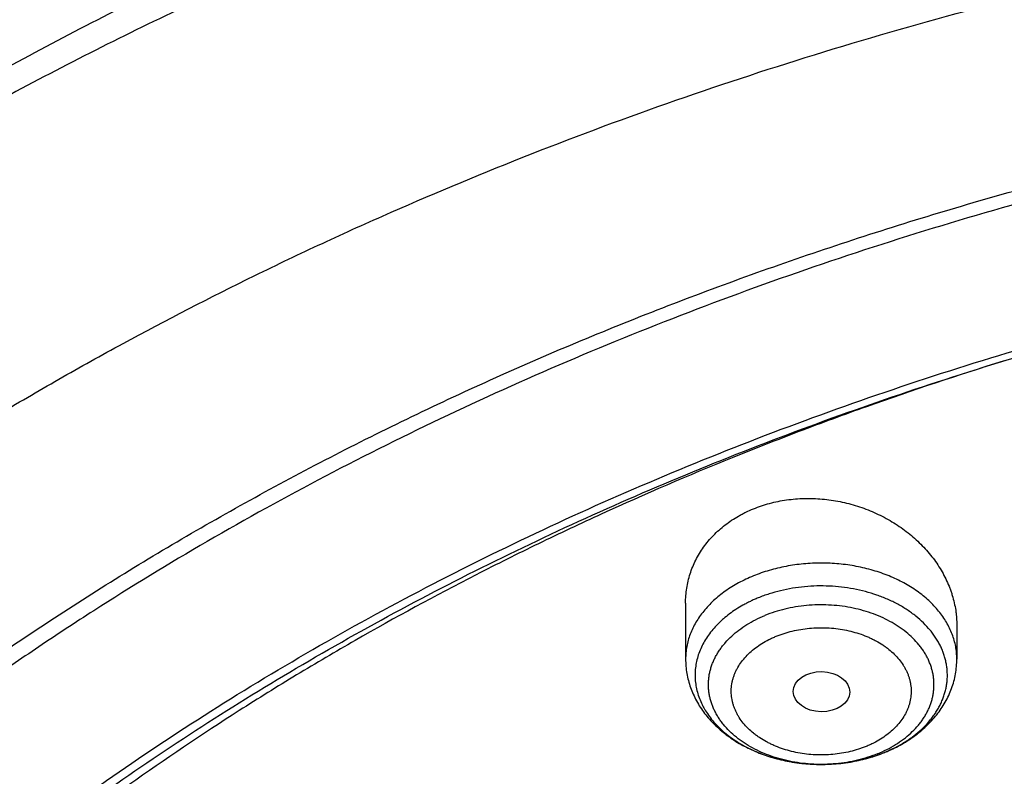
# Model space of a CAD drawing. Units: inches. Extents: x 7.1 to 14.8, y 0.2 to 18.3.
# Drawn here: x 9.6 to 10.2, y 14.2 to 14.6 of the extents above; entities that cross this region are included whole.
import ezdxf

# ---------------------------------------------------------------- set-up
doc = ezdxf.new("R2010")
doc.units = ezdxf.units.IN
doc.header["$LTSCALE"] = 1.21
doc.header["$MEASUREMENT"] = 0
doc.layers.get('0').update_dxf_attribs({"linetype": 'CONTINUOUS'})

msp = doc.modelspace()

# ---------------------------------------------------------------- linework, layer by layer
at = {"color": 7, "linetype": 'Continuous'}
for p, q in [((10.04793, 14.27583), (10.04793, 14.24173)), ((10.21328, 14.26223), (10.21328, 14.24173))]:
    msp.add_line(p, q, dxfattribs=at)
at = {"color": 9, "linetype": 'Continuous'}
msp.add_arc((10.13548, 14.26703), 0.08883, 292.2092, 292.53152, dxfattribs=at)
at = {"color": 7, "linetype": 'Continuous'}
msp.add_arc((10.13447, 14.27084), 0.0928, 291.89992, 292.2075, dxfattribs=at)
msp.add_ellipse((10.1308, 14.22181), major_axis=(0.0172, -0.00021), ratio=0.710579, dxfattribs=at)
for points, knots in [([(11.88104, 14.99567), (11.8497, 15.00847), (11.80209, 15.02663), (11.73767, 15.04877), (11.67204, 15.0697), (11.60541, 15.08857), (11.5379, 15.10537), (11.48667, 15.11697), (11.43501, 15.12752), (11.38295, 15.13703), (11.33055, 15.14549), (11.26018, 15.15536), (11.18937, 15.16308), (11.11824, 15.16865), (11.04683, 15.17278), (10.97525, 15.17476), (10.90365, 15.17456), (10.83209, 15.17293), (10.76066, 15.16913), (10.68948, 15.16317), (10.61869, 15.15578), (10.54831, 15.14626), (10.47846, 15.13459), (10.42651, 15.1248), (10.37496, 15.11396), (10.32385, 15.10209), (10.27323, 15.08919), (10.22314, 15.07526), (10.17361, 15.06033), (10.12468, 15.0444), (10.07639, 15.02749), (10.02878, 15.0096), (9.98189, 14.99075), (9.93576, 14.97096), (9.89041, 14.95024), (9.84589, 14.92859), (9.80223, 14.90605), (9.75946, 14.88262), (9.71762, 14.85833), (9.67675, 14.83318), (9.63687, 14.8072), (9.58529, 14.77164), (9.53558, 14.73434), (9.48792, 14.69535), (9.45347, 14.6655), (9.4202, 14.63494), (9.38813, 14.6037), (9.35729, 14.57178), (9.32771, 14.53922), (9.2994, 14.50604), (9.2724, 14.47226), (9.24673, 14.43791), (9.22242, 14.40302), (9.20326, 14.37345), (9.18864, 14.34955), (9.17455, 14.32558), (9.1578, 14.29533), (9.1422, 14.26461), (9.13045, 14.23984), (9.11923, 14.21501), (9.11134, 14.19619), (9.10632, 14.18358)], [0, 0, 0, 0, 0.032057, 0.048232, 0.064498, 0.097282, 0.113791, 0.130371, 0.147015, 0.163719, 0.180476, 0.197279, 0.231001, 0.247908, 0.264837, 0.298733, 0.315689, 0.33264, 0.366503, 0.383404, 0.400274, 0.433898, 0.450641, 0.467329, 0.483957, 0.500518, 0.517008, 0.53342, 0.54975, 0.565992, 0.582142, 0.598195, 0.614147, 0.629993, 0.645731, 0.661356, 0.676866, 0.692257, 0.707527, 0.722674, 0.737696, 0.752591, 0.781998, 0.79651, 0.810895, 0.825152, 0.839283, 0.853289, 0.867173, 0.880936, 0.894582, 0.908113, 0.921534, 0.934849, 0.941468, 0.948062, 0.961178, 0.974202, 0.980682, 0.987141, 1, 1, 1, 1]), ([(12.00293, 14.71502), (11.96292, 14.73135), (11.90205, 14.75437), (11.81956, 14.78205), (11.75659, 14.80145), (11.69279, 14.81939), (11.62823, 14.83588), (11.56297, 14.85088), (11.49708, 14.86438), (11.43063, 14.87637), (11.36368, 14.88685), (11.2963, 14.89579), (11.22856, 14.90319), (11.16053, 14.90904), (11.09226, 14.91334), (11.02385, 14.91608), (10.95534, 14.91726), (10.88682, 14.91689), (10.81835, 14.91495), (10.75, 14.91145), (10.68184, 14.9064), (10.61394, 14.89979), (10.54636, 14.89164), (10.47918, 14.88196), (10.41247, 14.87075), (10.34628, 14.85802), (10.28069, 14.84379), (10.21576, 14.82807), (10.15157, 14.81087), (10.08816, 14.79222), (10.02561, 14.77212), (9.96398, 14.75061), (9.90334, 14.72769), (9.84373, 14.70339), (9.78523, 14.67773), (9.72789, 14.65074), (9.67177, 14.62244), (9.61692, 14.59287), (9.56341, 14.56203), (9.51127, 14.52998), (9.46058, 14.49672), (9.41138, 14.46231), (9.36371, 14.42675), (9.31764, 14.3901), (9.2732, 14.35238), (9.23044, 14.31363), (9.18941, 14.27388), (9.15016, 14.23317), (9.11272, 14.19154), (9.07713, 14.14903), (9.04344, 14.10567), (9.01168, 14.06151), (8.98189, 14.0166), (8.9541, 13.97097), (8.92836, 13.92467), (8.90469, 13.87774), (8.88311, 13.83025), (8.86689, 13.79016), (8.85499, 13.75787), (8.84662, 13.73358), (8.8388, 13.70918), (8.83153, 13.68468), (8.8248, 13.6601), (8.81863, 13.63543), (8.81301, 13.61068), (8.80795, 13.58586), (8.80345, 13.56098), (8.7995, 13.53605), (8.79612, 13.51106), (8.7933, 13.48604), (8.79104, 13.46098), (8.78992, 13.44425), (8.78945, 13.43589)], [0, 0, 0, 0, 0.032822, 0.049401, 0.066085, 0.082865, 0.099735, 0.116688, 0.133717, 0.150815, 0.167972, 0.185182, 0.202437, 0.219727, 0.237045, 0.254382, 0.27173, 0.28908, 0.306424, 0.323753, 0.341059, 0.358332, 0.375566, 0.392752, 0.409881, 0.426946, 0.44394, 0.460854, 0.477681, 0.494415, 0.511049, 0.527576, 0.543991, 0.560287, 0.57646, 0.592505, 0.608417, 0.624193, 0.639829, 0.655322, 0.67067, 0.685871, 0.700923, 0.715827, 0.730582, 0.745189, 0.759649, 0.773963, 0.788135, 0.802168, 0.816065, 0.829831, 0.843472, 0.856992, 0.870399, 0.883699, 0.8969, 0.91001, 0.916534, 0.923038, 0.929524, 0.935992, 0.942445, 0.948883, 0.955307, 0.961719, 0.968119, 0.97451, 0.980892, 0.987267, 0.993636, 1, 1, 1, 1]), ([(12.01266, 14.69215), (11.97251, 14.70854), (11.9114, 14.73165), (11.82857, 14.75945), (11.76531, 14.77895), (11.70119, 14.79701), (11.63628, 14.8136), (11.57066, 14.82872), (11.50439, 14.84233), (11.43753, 14.85443), (11.37015, 14.86502), (11.30233, 14.87406), (11.23414, 14.88156), (11.16564, 14.88752), (11.09691, 14.89191), (11.02801, 14.89474), (10.95902, 14.89601), (10.89, 14.89571), (10.82104, 14.89384), (10.75219, 14.89041), (10.68354, 14.88543), (10.61515, 14.87888), (10.54709, 14.87079), (10.47943, 14.86115), (10.41225, 14.84999), (10.3456, 14.83731), (10.27957, 14.82312), (10.21421, 14.80744), (10.1496, 14.79028), (10.0858, 14.77167), (10.02288, 14.75162), (9.9609, 14.73015), (9.89992, 14.70729), (9.84002, 14.68305), (9.78124, 14.65747), (9.72366, 14.63056), (9.66732, 14.60237), (9.6123, 14.57291), (9.55863, 14.54221), (9.50639, 14.51031), (9.43907, 14.46646), (9.3744, 14.42012), (9.31268, 14.37137), (9.26832, 14.33397), (9.22568, 14.29559), (9.18479, 14.25626), (9.15214, 14.22263), (9.12695, 14.19529), (9.10252, 14.16782), (9.07314, 14.13298), (9.04521, 14.09728), (9.02386, 14.06836), (9.00327, 14.03935), (8.97877, 14.00266), (8.95131, 13.95786), (8.92589, 13.91247), (8.90255, 13.86651), (8.88131, 13.82005), (8.86534, 13.78088), (8.85365, 13.74934), (8.84543, 13.72563), (8.83775, 13.70184), (8.83062, 13.67796), (8.82402, 13.654), (8.81797, 13.62997), (8.81247, 13.60588), (8.80752, 13.58172), (8.80311, 13.55751), (8.79926, 13.53326), (8.79595, 13.50896), (8.7932, 13.48463), (8.791, 13.46028), (8.7899, 13.44402), (8.78945, 13.43589)], [0, 0, 0, 0, 0.032988, 0.049663, 0.066449, 0.083338, 0.100324, 0.117398, 0.134554, 0.151782, 0.169074, 0.186422, 0.203818, 0.221252, 0.238716, 0.2562, 0.273697, 0.291196, 0.308689, 0.326166, 0.34362, 0.36104, 0.378419, 0.395747, 0.413015, 0.430216, 0.447342, 0.464383, 0.481333, 0.498184, 0.514928, 0.531559, 0.548069, 0.564454, 0.580706, 0.596821, 0.612792, 0.628616, 0.644289, 0.659807, 0.675167, 0.705399, 0.720271, 0.734979, 0.749523, 0.763903, 0.778121, 0.78517, 0.792179, 0.806079, 0.819826, 0.826644, 0.833425, 0.846879, 0.860195, 0.87338, 0.886441, 0.899386, 0.912226, 0.918609, 0.924969, 0.931307, 0.937625, 0.943924, 0.950205, 0.95647, 0.962721, 0.968958, 0.975184, 0.981399, 0.987606, 0.993806, 1, 1, 1, 1]), ([(9.31773, 13.96291), (9.32808, 13.97541), (9.34934, 14.00016), (9.38274, 14.03633), (9.41779, 14.07171), (9.45445, 14.10626), (9.49267, 14.13995), (9.53242, 14.17274), (9.57366, 14.2046), (9.61635, 14.2355), (9.66043, 14.26539), (9.70586, 14.29426), (9.7526, 14.32206), (9.80058, 14.34877), (9.84978, 14.37437), (9.90012, 14.39882), (9.95156, 14.4221), (10.00404, 14.44418), (10.05752, 14.46505), (10.11192, 14.48467), (10.1672, 14.50303), (10.22329, 14.52012), (10.28013, 14.5359), (10.33768, 14.55036), (10.39585, 14.5635), (10.4546, 14.57529), (10.51387, 14.58572), (10.57358, 14.59478), (10.63367, 14.60247), (10.69409, 14.60877), (10.75476, 14.61367), (10.81563, 14.61718), (10.87663, 14.61929), (10.93769, 14.61999), (10.99875, 14.61929), (11.05975, 14.61718), (11.12062, 14.61367), (11.1813, 14.60877), (11.24171, 14.60247), (11.30181, 14.59478), (11.36152, 14.58572), (11.42078, 14.57529), (11.47953, 14.5635), (11.53771, 14.55036), (11.59525, 14.5359), (11.6521, 14.52012), (11.70819, 14.50303), (11.76347, 14.48467), (11.81787, 14.46505), (11.87134, 14.44418), (11.92382, 14.4221), (11.97526, 14.39882), (12.02561, 14.37437), (12.0748, 14.34877), (12.12279, 14.32206), (12.16952, 14.29426), (12.21496, 14.26539), (12.25904, 14.2355), (12.30172, 14.2046), (12.34296, 14.17274), (12.38271, 14.13995), (12.42094, 14.10626), (12.45759, 14.07171), (12.49264, 14.03633), (12.52604, 14.00016), (12.54731, 13.97541), (12.55765, 13.96291)], [0, 0, 0, 0, 0.013498, 0.027152, 0.040963, 0.054934, 0.069066, 0.08336, 0.097814, 0.112429, 0.127203, 0.142134, 0.157219, 0.172454, 0.187837, 0.203362, 0.219026, 0.234822, 0.250745, 0.266789, 0.282947, 0.299214, 0.315581, 0.332042, 0.348588, 0.365212, 0.381906, 0.398661, 0.415469, 0.432322, 0.44921, 0.466125, 0.483058, 0.5, 0.516942, 0.533875, 0.55079, 0.567678, 0.584531, 0.601339, 0.618094, 0.634788, 0.651412, 0.667958, 0.684419, 0.700786, 0.717053, 0.733211, 0.749255, 0.765178, 0.780974, 0.796638, 0.812163, 0.827546, 0.842781, 0.857866, 0.872797, 0.887571, 0.902186, 0.91664, 0.930934, 0.945066, 0.959037, 0.972848, 0.986502, 1, 1, 1, 1]), ([(12.7999, 13.29549), (12.7999, 13.30627), (12.79952, 13.32782), (12.79784, 13.36013), (12.79503, 13.3924), (12.79111, 13.42461), (12.78607, 13.45674), (12.77991, 13.48878), (12.77265, 13.5207), (12.76428, 13.55248), (12.75481, 13.58411), (12.74424, 13.61556), (12.73259, 13.64682), (12.71985, 13.67787), (12.70604, 13.70869), (12.69116, 13.73925), (12.67523, 13.76955), (12.65825, 13.79957), (12.64024, 13.82927), (12.6212, 13.85866), (12.60114, 13.88771), (12.58009, 13.9164), (12.55804, 13.94471), (12.53502, 13.97264), (12.51104, 14.00015), (12.4861, 14.02725), (12.46024, 14.0539), (12.43346, 14.08009), (12.40578, 14.10581), (12.37722, 14.13104), (12.34778, 14.15577), (12.30724, 14.18818), (12.26519, 14.21938), (12.22175, 14.24935), (12.17693, 14.27879), (12.119, 14.31409), (12.04693, 14.35384), (11.97218, 14.39103), (11.89495, 14.42559), (11.81542, 14.45743), (11.73378, 14.48647), (11.65022, 14.51264), (11.56495, 14.53588), (11.47817, 14.55614), (11.39009, 14.57337), (11.30092, 14.58752), (11.21088, 14.59856), (11.12018, 14.60646), (11.02905, 14.61121), (10.93769, 14.6128), (10.84634, 14.61121), (10.7552, 14.60646), (10.6645, 14.59856), (10.57446, 14.58752), (10.4853, 14.57337), (10.39722, 14.55614), (10.31044, 14.53588), (10.22517, 14.51264), (10.14161, 14.48647), (10.05997, 14.45743), (9.98043, 14.42559), (9.9032, 14.39103), (9.82846, 14.35384), (9.75638, 14.31409), (9.69846, 14.27879), (9.65363, 14.24935), (9.61019, 14.21938), (9.56814, 14.18818), (9.5276, 14.15577), (9.49817, 14.13104), (9.4696, 14.10581), (9.44192, 14.08009), (9.41514, 14.0539), (9.38928, 14.02725), (9.36435, 14.00015), (9.34037, 13.97264), (9.31734, 13.94471), (9.2953, 13.9164), (9.27424, 13.88771), (9.25419, 13.85866), (9.23515, 13.82927), (9.21713, 13.79957), (9.20015, 13.76955), (9.18422, 13.73925), (9.16935, 13.70869), (9.15554, 13.67787), (9.1428, 13.64682), (9.13114, 13.61556), (9.12058, 13.58411), (9.11111, 13.55248), (9.10274, 13.5207), (9.09547, 13.48878), (9.08931, 13.45674), (9.08427, 13.42461), (9.08035, 13.3924), (9.07755, 13.36013), (9.07586, 13.32782), (9.07549, 13.30627), (9.07549, 13.29549)], [0, 0, 0, 0, 0.006425, 0.012855, 0.019292, 0.02574, 0.032204, 0.038687, 0.045192, 0.051724, 0.058285, 0.064879, 0.071509, 0.078179, 0.08489, 0.091647, 0.09845, 0.105304, 0.112209, 0.119169, 0.126185, 0.133258, 0.140391, 0.147584, 0.15484, 0.162158, 0.16954, 0.176986, 0.184497, 0.192073, 0.199714, 0.207421, 0.223028, 0.230929, 0.238894, 0.25501, 0.271372, 0.287968, 0.304789, 0.32182, 0.339049, 0.356458, 0.37403, 0.391749, 0.409593, 0.427545, 0.445583, 0.463685, 0.481832, 0.5, 0.518168, 0.536315, 0.554417, 0.572455, 0.590407, 0.608251, 0.62597, 0.643542, 0.660951, 0.67818, 0.695211, 0.712032, 0.728628, 0.74499, 0.761106, 0.769071, 0.776972, 0.792579, 0.800286, 0.807927, 0.815503, 0.823014, 0.83046, 0.837842, 0.84516, 0.852416, 0.859609, 0.866742, 0.873815, 0.880831, 0.887791, 0.894696, 0.90155, 0.908353, 0.91511, 0.921821, 0.928491, 0.935121, 0.941715, 0.948276, 0.954808, 0.961313, 0.967796, 0.97426, 0.980708, 0.987145, 0.993575, 1, 1, 1, 1]), ([(10.84007, 12.0296), (10.81105, 12.03074), (10.75313, 12.03402), (10.66662, 12.04196), (10.58077, 12.05291), (10.49579, 12.06684), (10.41188, 12.08372), (10.32925, 12.1035), (10.2481, 12.12614), (10.16862, 12.15158), (10.09101, 12.17976), (10.01546, 12.21061), (9.94215, 12.24406), (9.87126, 12.28003), (9.80296, 12.31842), (9.73742, 12.35915), (9.67479, 12.40212), (9.61524, 12.44723), (9.55889, 12.49436), (9.5059, 12.5434), (9.46446, 12.58594), (9.43314, 12.62082), (9.41067, 12.64727), (9.38912, 12.6741), (9.36852, 12.7013), (9.34887, 12.72885), (9.33019, 12.75674), (9.31248, 12.78495), (9.29577, 12.81345), (9.28006, 12.84224), (9.26535, 12.87129), (9.25166, 12.9006), (9.239, 12.93013), (9.22738, 12.95987), (9.21679, 12.98981), (9.20725, 13.01993), (9.19877, 13.0502), (9.19135, 13.08061), (9.18499, 13.11115), (9.17969, 13.14178), (9.17547, 13.1725), (9.17232, 13.20328), (9.17025, 13.23411), (9.16925, 13.26497), (9.16933, 13.29583), (9.17048, 13.32668), (9.17272, 13.3575), (9.17603, 13.38828), (9.18041, 13.41898), (9.18586, 13.44961), (9.19238, 13.48012), (9.19996, 13.51051), (9.2086, 13.54077), (9.21829, 13.57086), (9.22903, 13.60077), (9.24081, 13.63048), (9.25362, 13.65998), (9.26746, 13.68925), (9.28231, 13.71827), (9.29818, 13.74701), (9.31504, 13.77548), (9.33289, 13.80363), (9.35171, 13.83147), (9.3715, 13.85897), (9.39224, 13.88612), (9.41393, 13.91289), (9.44421, 13.94823), (9.48437, 13.99139), (9.5359, 14.04121), (9.59083, 14.08917), (9.64903, 14.13515), (9.71037, 14.17904), (9.77469, 14.22074), (9.84183, 14.26014), (9.91164, 14.29715), (9.98394, 14.33168), (10.05856, 14.36365), (10.13531, 14.39298), (10.21401, 14.41959), (10.29448, 14.44343), (10.3765, 14.46444), (10.45989, 14.48256), (10.54444, 14.49775), (10.62995, 14.50997), (10.7162, 14.5192), (10.80299, 14.52541), (10.89011, 14.52859), (10.97734, 14.52873), (11.03548, 14.52679), (11.06451, 14.52532)], [0, 0, 0, 0, 0.018127, 0.036207, 0.054219, 0.072141, 0.089954, 0.107636, 0.125169, 0.142535, 0.159716, 0.176698, 0.193465, 0.210004, 0.226306, 0.24236, 0.25816, 0.273701, 0.28898, 0.303996, 0.318753, 0.326037, 0.333257, 0.340417, 0.347515, 0.354555, 0.361538, 0.368466, 0.37534, 0.382163, 0.388937, 0.395664, 0.402348, 0.408991, 0.415597, 0.422168, 0.428708, 0.435219, 0.441706, 0.448173, 0.454622, 0.461059, 0.467485, 0.473907, 0.480326, 0.486748, 0.493176, 0.499614, 0.506065, 0.512535, 0.519025, 0.525541, 0.532085, 0.538661, 0.545272, 0.551921, 0.558611, 0.565346, 0.572127, 0.578957, 0.585839, 0.592774, 0.599765, 0.606814, 0.613922, 0.62109, 0.62832, 0.642968, 0.657873, 0.67304, 0.688469, 0.704159, 0.720106, 0.736303, 0.752742, 0.769414, 0.786306, 0.803404, 0.820693, 0.838157, 0.855778, 0.873537, 0.891415, 0.909392, 0.927445, 0.945555, 0.963699, 0.981854, 1, 1, 1, 1]), ([(9.18586, 13.39182), (9.18705, 13.40136), (9.18973, 13.42044), (9.19469, 13.44895), (9.20059, 13.47737), (9.20741, 13.50569), (9.21517, 13.5339), (9.22385, 13.56197), (9.23344, 13.58989), (9.24395, 13.61765), (9.25537, 13.64523), (9.2677, 13.67262), (9.28091, 13.69981), (9.29502, 13.72677), (9.31001, 13.7535), (9.32588, 13.77998), (9.34261, 13.80619), (9.3602, 13.83213), (9.37863, 13.85777), (9.40443, 13.89169), (9.43879, 13.93329), (9.48306, 13.98161), (9.53046, 14.02843), (9.58089, 14.07366), (9.63424, 14.11719), (9.69038, 14.15893), (9.74921, 14.1988), (9.81059, 14.23669), (9.87439, 14.27255), (9.94048, 14.30627), (10.00872, 14.3378), (10.07895, 14.36707), (10.15102, 14.39401), (10.22479, 14.41855), (10.30009, 14.44066), (10.37676, 14.46029), (10.45463, 14.47738), (10.53355, 14.4919), (10.61333, 14.50383), (10.69381, 14.51313), (10.77481, 14.51979), (10.85616, 14.5238), (10.93769, 14.52513), (11.01922, 14.5238), (11.10057, 14.51979), (11.18158, 14.51313), (11.26206, 14.50383), (11.34184, 14.4919), (11.42075, 14.47738), (11.49863, 14.46029), (11.5753, 14.44066), (11.6506, 14.41855), (11.72436, 14.39401), (11.79644, 14.36707), (11.86667, 14.3378), (11.9349, 14.30627), (12.00099, 14.27255), (12.0648, 14.23669), (12.12618, 14.1988), (12.185, 14.15893), (12.24115, 14.11719), (12.29449, 14.07366), (12.34492, 14.02843), (12.39232, 13.98161), (12.4366, 13.93329), (12.47095, 13.89169), (12.49675, 13.85777), (12.51519, 13.83213), (12.53278, 13.80619), (12.54951, 13.77998), (12.56537, 13.7535), (12.58036, 13.72677), (12.59447, 13.69981), (12.60769, 13.67262), (12.62001, 13.64523), (12.63143, 13.61765), (12.64194, 13.58989), (12.65154, 13.56197), (12.66022, 13.5339), (12.66797, 13.50569), (12.6748, 13.47737), (12.68069, 13.44895), (12.68565, 13.42044), (12.68834, 13.40136), (12.68952, 13.39182)], [0, 0, 0, 0, 0.00637, 0.012757, 0.019163, 0.025593, 0.032048, 0.038533, 0.045049, 0.051601, 0.05819, 0.064819, 0.071491, 0.078208, 0.084973, 0.091786, 0.09865, 0.105567, 0.112539, 0.119566, 0.133791, 0.148252, 0.162955, 0.177904, 0.1931, 0.208542, 0.224228, 0.240152, 0.256308, 0.272689, 0.289283, 0.306081, 0.323069, 0.340235, 0.357563, 0.375037, 0.392642, 0.41036, 0.428172, 0.446062, 0.464009, 0.481995, 0.5, 0.518005, 0.535991, 0.553938, 0.571828, 0.58964, 0.607358, 0.624963, 0.642437, 0.659765, 0.676931, 0.693919, 0.710717, 0.727311, 0.743692, 0.759848, 0.775772, 0.791458, 0.8069, 0.822096, 0.837045, 0.851748, 0.866209, 0.880434, 0.887461, 0.894433, 0.90135, 0.908214, 0.915027, 0.921792, 0.928509, 0.935181, 0.94181, 0.948399, 0.954951, 0.961467, 0.967952, 0.974407, 0.980837, 0.987243, 0.99363, 1, 1, 1, 1]), ([(10.24223, 14.42342), (10.21401, 14.41468), (10.17206, 14.40074), (10.11694, 14.38046), (10.06295, 14.35928), (10.01, 14.33651), (9.95823, 14.31216), (9.90778, 14.28702), (9.85859, 14.26038), (9.81077, 14.23223), (9.76443, 14.20344), (9.71955, 14.17322), (9.67625, 14.14161), (9.63455, 14.10948), (9.59449, 14.07604), (9.55621, 14.04132), (9.52863, 14.01487), (9.50206, 13.98791), (9.47652, 13.96045), (9.45203, 13.93252), (9.42861, 13.90413), (9.40627, 13.87531), (9.38504, 13.84607), (9.36492, 13.81645), (9.34592, 13.78645), (9.32808, 13.7561), (9.31139, 13.72542), (9.29586, 13.69444), (9.28152, 13.66317), (9.26837, 13.63165), (9.25642, 13.59988), (9.24567, 13.5679), (9.23615, 13.53572), (9.22784, 13.50338), (9.22077, 13.47089), (9.21493, 13.43827), (9.21033, 13.40556), (9.20697, 13.37277), (9.20486, 13.33993), (9.20399, 13.30706), (9.20437, 13.27419), (9.20599, 13.24133), (9.20886, 13.20852), (9.21297, 13.17578), (9.21833, 13.14312), (9.22492, 13.11058), (9.23274, 13.07817), (9.24179, 13.04593), (9.25205, 13.01387), (9.26353, 12.98202), (9.27621, 12.95039), (9.29009, 12.91902), (9.30515, 12.88792), (9.32138, 12.85712), (9.33877, 12.82664), (9.35732, 12.7965), (9.377, 12.76673), (9.3978, 12.73734), (9.4197, 12.70835), (9.4427, 12.67979), (9.45867, 12.66114), (9.46683, 12.65189)], [0, 0, 0, 0, 0.037693, 0.056375, 0.07494, 0.111696, 0.129882, 0.147932, 0.183613, 0.201239, 0.218717, 0.253221, 0.270245, 0.287115, 0.320388, 0.336793, 0.353044, 0.369141, 0.385087, 0.400883, 0.416532, 0.432037, 0.447402, 0.46263, 0.477727, 0.492697, 0.507545, 0.522279, 0.536905, 0.551428, 0.565858, 0.580202, 0.594468, 0.608664, 0.622801, 0.636886, 0.65093, 0.664942, 0.678932, 0.69291, 0.706886, 0.72087, 0.734872, 0.748903, 0.76297, 0.777086, 0.791257, 0.805495, 0.819807, 0.834202, 0.848688, 0.863273, 0.877963, 0.892766, 0.907688, 0.922734, 0.93791, 0.95322, 0.96867, 0.984262, 1, 1, 1, 1]), ([(10.08927, 14.33327), (10.09086, 14.33392), (10.09412, 14.33513), (10.09913, 14.33664), (10.10428, 14.33785), (10.10954, 14.33875), (10.11489, 14.33935), (10.1203, 14.33963), (10.12575, 14.33961), (10.13304, 14.33917), (10.14211, 14.33785), (10.15274, 14.3351), (10.16296, 14.33122), (10.17103, 14.32711), (10.17711, 14.32334), (10.18146, 14.32029), (10.18559, 14.31703), (10.18948, 14.31357), (10.19312, 14.30992), (10.1965, 14.30611), (10.1996, 14.30214), (10.20241, 14.29803), (10.20492, 14.2938), (10.20712, 14.28947), (10.20869, 14.28577), (10.20978, 14.28278), (10.21076, 14.27979), (10.21176, 14.27601), (10.21249, 14.27218), (10.2129, 14.26912), (10.21319, 14.26606), (10.21328, 14.26376), (10.21328, 14.26223)], [0, 0, 0, 0, 0.031218, 0.062789, 0.094691, 0.126893, 0.15936, 0.192055, 0.224934, 0.257956, 0.324216, 0.390495, 0.456433, 0.521703, 0.554008, 0.586042, 0.61778, 0.649198, 0.680279, 0.711009, 0.741381, 0.771391, 0.801042, 0.830343, 0.859307, 0.873672, 0.887961, 0.916319, 0.944419, 0.958386, 0.972302, 1, 1, 1, 1]), ([(10.04793, 14.27583), (10.04793, 14.27734), (10.04804, 14.28036), (10.04856, 14.28485), (10.04943, 14.28929), (10.05064, 14.29365), (10.05219, 14.29791), (10.05408, 14.30206), (10.0563, 14.30607), (10.05885, 14.30993), (10.0617, 14.31362), (10.06486, 14.31712), (10.0683, 14.32041), (10.07201, 14.32349), (10.07599, 14.32633), (10.07949, 14.32849), (10.08239, 14.33009), (10.08539, 14.3316), (10.0877, 14.33263), (10.08927, 14.33327)], [0, 0, 0, 0, 0.060274, 0.120365, 0.180385, 0.240447, 0.300667, 0.36116, 0.422033, 0.483389, 0.545321, 0.60791, 0.671224, 0.735317, 0.800226, 0.865974, 0.899169, 0.932575, 1, 1, 1, 1]), ([(10.04793, 14.24173), (10.04793, 14.24026), (10.04806, 14.23731), (10.04863, 14.23292), (10.04957, 14.22858), (10.05088, 14.22433), (10.05254, 14.22019), (10.05454, 14.21617), (10.05686, 14.2123), (10.05949, 14.20859), (10.0624, 14.20505), (10.06558, 14.2017), (10.06901, 14.19854), (10.07268, 14.19558), (10.07657, 14.19282), (10.08205, 14.18941), (10.08789, 14.18646), (10.094, 14.18397), (10.10034, 14.18176), (10.1069, 14.18004), (10.11361, 14.1788), (10.12043, 14.17788), (10.12733, 14.17745), (10.13424, 14.17752), (10.14112, 14.17792), (10.14795, 14.1788), (10.15465, 14.18018), (10.16119, 14.18186), (10.16597, 14.18349), (10.16908, 14.18474)], [0, 0, 0, 0, 0.028438, 0.056901, 0.085414, 0.114006, 0.142706, 0.171544, 0.200553, 0.229768, 0.259219, 0.288937, 0.318949, 0.349276, 0.379936, 0.410936, 0.473935, 0.50594, 0.538249, 0.603642, 0.636675, 0.669869, 0.736534, 0.769924, 0.803279, 0.869664, 0.902619, 0.935354, 1, 1, 1, 1]), ([(10.16954, 14.18493), (10.17112, 14.18557), (10.17421, 14.18694), (10.17871, 14.18923), (10.18301, 14.19176), (10.18711, 14.19452), (10.19097, 14.1975), (10.19459, 14.20069), (10.19795, 14.20409), (10.20103, 14.20769), (10.20381, 14.21147), (10.20626, 14.21543), (10.20838, 14.21955), (10.21015, 14.22381), (10.21154, 14.22818), (10.21254, 14.23264), (10.21315, 14.23717), (10.21328, 14.24021), (10.21328, 14.24173)], [0, 0, 0, 0, 0.06702, 0.133319, 0.198878, 0.263692, 0.327777, 0.391164, 0.453896, 0.516032, 0.577636, 0.638781, 0.699541, 0.759988, 0.820194, 0.880224, 0.94014, 1, 1, 1, 1])]:
    msp.add_open_spline(points, degree=3, knots=knots, dxfattribs=at)
at = {"color": 9, "linetype": 'Continuous'}
for points, knots in [([(11.89019, 14.97216), (11.85897, 14.98491), (11.81153, 15.00302), (11.74734, 15.02511), (11.6984, 15.04077), (11.64885, 15.05544), (11.59874, 15.06912), (11.5481, 15.0818), (11.49698, 15.09346), (11.44541, 15.1041), (11.39344, 15.1137), (11.34111, 15.12227), (11.27082, 15.1323), (11.20007, 15.14022), (11.12899, 15.146), (11.05761, 15.15038), (10.98605, 15.15262), (10.91444, 15.15271), (10.84287, 15.15138), (10.77141, 15.14791), (10.70019, 15.1423), (10.62934, 15.13529), (10.55889, 15.12616), (10.48895, 15.11491), (10.43693, 15.10545), (10.38531, 15.09495), (10.33412, 15.08342), (10.28342, 15.07088), (10.23323, 15.05734), (10.18361, 15.0428), (10.13458, 15.02727), (10.08619, 15.01078), (10.03848, 14.99333), (9.99149, 14.97493), (9.94524, 14.9556), (9.89979, 14.93536), (9.85515, 14.91422), (9.81138, 14.8922), (9.76851, 14.86931), (9.72656, 14.84558), (9.68558, 14.82102), (9.64559, 14.79566), (9.60663, 14.76951), (9.56872, 14.74259), (9.53191, 14.71492), (9.49621, 14.68653), (9.46165, 14.65744), (9.42827, 14.62768), (9.39609, 14.59726), (9.36514, 14.56621), (9.33543, 14.53455), (9.307, 14.50231), (9.27986, 14.46952), (9.25405, 14.4362), (9.22957, 14.40238), (9.21026, 14.37373), (9.1955, 14.35059), (9.18127, 14.32741), (9.16435, 14.29817), (9.14854, 14.26847), (9.1366, 14.24454), (9.12519, 14.22058), (9.11714, 14.20242), (9.11201, 14.19024)], [0, 0, 0, 0, 0.03209, 0.048291, 0.064589, 0.080978, 0.097454, 0.114011, 0.130642, 0.147343, 0.164106, 0.180926, 0.197796, 0.231659, 0.248641, 0.265647, 0.299703, 0.316741, 0.333776, 0.367808, 0.384794, 0.40175, 0.435544, 0.452371, 0.469142, 0.485851, 0.502492, 0.519059, 0.535546, 0.551948, 0.568258, 0.584473, 0.600586, 0.616593, 0.632489, 0.648271, 0.663934, 0.679474, 0.694888, 0.710173, 0.725325, 0.740344, 0.755226, 0.769969, 0.784574, 0.799038, 0.813362, 0.827545, 0.841587, 0.855491, 0.869257, 0.882886, 0.896383, 0.909748, 0.922987, 0.936102, 0.942614, 0.949098, 0.96198, 0.974754, 0.981102, 0.987425, 1, 1, 1, 1]), ([(9.33334, 14.40248), (9.34153, 14.41153), (9.35823, 14.42949), (9.38406, 14.45588), (9.41077, 14.48183), (9.44769, 14.51597), (9.496, 14.55744), (9.55699, 14.60499), (9.62111, 14.65043), (9.68822, 14.69366), (9.75816, 14.73457), (9.83077, 14.77309), (9.90589, 14.80911), (9.98335, 14.84257), (10.06297, 14.87337), (10.14458, 14.90146), (10.22798, 14.92678), (10.31299, 14.94925), (10.39942, 14.96884), (10.48706, 14.98549), (10.57573, 14.99918), (10.66522, 15.00986), (10.75532, 15.01752), (10.84584, 15.02214), (10.93657, 15.02371), (11.0273, 15.02222), (11.11783, 15.01767), (11.20794, 15.01009), (11.29745, 14.99948), (11.38614, 14.98587), (11.47381, 14.96928), (11.56027, 14.94977), (11.64532, 14.92737), (11.72877, 14.90212), (11.81042, 14.8741), (11.86384, 14.85349), (11.89019, 14.84273)], [0, 0, 0, 0, 0.013345, 0.026802, 0.040374, 0.05406, 0.081775, 0.109952, 0.138588, 0.167674, 0.197201, 0.227154, 0.257516, 0.288266, 0.319381, 0.350837, 0.382604, 0.414654, 0.446955, 0.479474, 0.512177, 0.545028, 0.577991, 0.61103, 0.644106, 0.677183, 0.710223, 0.743189, 0.776043, 0.80875, 0.841274, 0.873581, 0.905637, 0.937412, 0.968876, 1, 1, 1, 1]), ([(9.18399, 14.01395), (9.19231, 14.02414), (9.2093, 14.04437), (9.23573, 14.07414), (9.26318, 14.10344), (9.30129, 14.14202), (9.34123, 14.17943), (9.38289, 14.21562), (9.42616, 14.25137), (9.47109, 14.28583), (9.51757, 14.31895), (9.56557, 14.35153), (9.61505, 14.3827), (9.66591, 14.41246), (9.71818, 14.44154), (9.77174, 14.46913), (9.8265, 14.49523), (9.88252, 14.52053), (9.95414, 14.55031), (10.04218, 14.58291), (10.13237, 14.61242), (10.2245, 14.63876), (10.31834, 14.66188), (10.41368, 14.68172), (10.51027, 14.69822), (10.60789, 14.71136), (10.70631, 14.72109), (10.80528, 14.7274), (10.90457, 14.73028), (11.00394, 14.7297), (11.10314, 14.72568), (11.20196, 14.71823), (11.30013, 14.70736), (11.39744, 14.69309), (11.49364, 14.67547), (11.5885, 14.65454), (11.68179, 14.63034), (11.75824, 14.60744), (11.81841, 14.58753), (11.87755, 14.5667), (11.92133, 14.54984), (11.95019, 14.53806)], [0, 0, 0, 0, 0.013194, 0.026501, 0.039924, 0.053463, 0.080895, 0.094791, 0.108806, 0.137192, 0.151563, 0.166053, 0.195376, 0.210209, 0.225154, 0.255366, 0.270631, 0.285997, 0.31702, 0.348412, 0.380144, 0.412187, 0.444507, 0.47707, 0.509841, 0.542782, 0.575855, 0.609021, 0.64224, 0.675472, 0.708678, 0.741817, 0.77485, 0.807738, 0.840444, 0.87293, 0.905162, 0.937104, 0.952958, 0.968728, 1, 1, 1, 1]), ([(10.21328, 14.24173), (10.21328, 14.243), (10.21316, 14.24556), (10.21263, 14.24938), (10.21175, 14.25316), (10.21051, 14.2569), (10.20894, 14.26057), (10.20702, 14.26415), (10.20478, 14.26764), (10.20223, 14.27102), (10.19936, 14.27427), (10.19621, 14.27738), (10.19277, 14.28033), (10.18907, 14.28313), (10.18512, 14.28574), (10.18093, 14.28816), (10.17653, 14.29039), (10.17194, 14.29241), (10.16716, 14.29421), (10.16224, 14.29579), (10.15717, 14.29713), (10.152, 14.29824), (10.14673, 14.29911), (10.14139, 14.29973), (10.13601, 14.30011), (10.13061, 14.30023), (10.1252, 14.30011), (10.11982, 14.29973), (10.11448, 14.29911), (10.10921, 14.29824), (10.10404, 14.29713), (10.09733, 14.29535), (10.09244, 14.29365), (10.08927, 14.29236)], [0, 0, 0, 0, 0.024859, 0.049824, 0.074997, 0.100475, 0.126347, 0.152689, 0.179567, 0.207035, 0.235133, 0.263886, 0.29331, 0.323406, 0.354165, 0.385569, 0.417587, 0.450183, 0.483311, 0.516919, 0.550948, 0.585337, 0.620019, 0.654922, 0.689975, 0.725103, 0.76023, 0.795283, 0.830186, 0.864868, 0.899257, 0.933287, 1, 1, 1, 1]), ([(10.08927, 14.29236), (10.0862, 14.2911), (10.08173, 14.289), (10.0761, 14.28574), (10.07214, 14.28313), (10.06844, 14.28033), (10.065, 14.27738), (10.06185, 14.27427), (10.05898, 14.27102), (10.05643, 14.26764), (10.05419, 14.26415), (10.05228, 14.26057), (10.0507, 14.2569), (10.04947, 14.25316), (10.04858, 14.24938), (10.04805, 14.24556), (10.04793, 14.243), (10.04793, 14.24173)], [0, 0, 0, 0, 0.143483, 0.213244, 0.281574, 0.348431, 0.413794, 0.477668, 0.540084, 0.601102, 0.660811, 0.719328, 0.7768, 0.833399, 0.889319, 0.944777, 1, 1, 1, 1]), ([(10.16952, 14.18498), (10.17166, 14.18586), (10.17581, 14.18778), (10.18169, 14.19111), (10.18708, 14.19484), (10.19193, 14.19892), (10.19551, 14.20261), (10.19806, 14.20571), (10.19979, 14.20808), (10.20136, 14.2105), (10.20275, 14.21298), (10.20398, 14.2155), (10.20502, 14.21806), (10.20589, 14.22066), (10.20658, 14.22328), (10.20708, 14.22592), (10.20741, 14.22858), (10.20754, 14.23125), (10.20749, 14.23392), (10.20726, 14.23658), (10.20684, 14.23923), (10.20624, 14.24186), (10.20546, 14.24447), (10.2045, 14.24705), (10.20336, 14.24959), (10.20204, 14.25209), (10.20056, 14.25454), (10.19891, 14.25694), (10.19646, 14.26008), (10.193, 14.26383), (10.18828, 14.26799), (10.18302, 14.2718), (10.17725, 14.27523), (10.17105, 14.27825), (10.16445, 14.28082), (10.15754, 14.28292), (10.15037, 14.28453), (10.14301, 14.28565), (10.13553, 14.28624), (10.12801, 14.28633), (10.12051, 14.28589), (10.11311, 14.28493), (10.10587, 14.28347), (10.09887, 14.28152), (10.09435, 14.27988), (10.09215, 14.27898)], [0, 0, 0, 0, 0.033509, 0.066089, 0.097669, 0.128212, 0.15772, 0.172103, 0.186247, 0.200164, 0.21387, 0.227382, 0.240721, 0.25391, 0.266976, 0.279944, 0.292844, 0.305707, 0.318561, 0.33144, 0.344372, 0.357387, 0.370514, 0.383779, 0.397206, 0.410816, 0.424631, 0.438664, 0.452932, 0.482197, 0.512492, 0.543827, 0.576173, 0.609469, 0.643622, 0.678514, 0.714009, 0.749953, 0.786183, 0.822526, 0.858809, 0.894859, 0.93051, 0.965605, 1, 1, 1, 1]), ([(10.09215, 14.27898), (10.09135, 14.27866), (10.08975, 14.27798), (10.08741, 14.2769), (10.08512, 14.27575), (10.08217, 14.27416), (10.07863, 14.27204), (10.07464, 14.26926), (10.07154, 14.26676), (10.06922, 14.26467), (10.06704, 14.26255), (10.06452, 14.2598), (10.06182, 14.25632), (10.05949, 14.25272), (10.05753, 14.249), (10.05596, 14.24519), (10.05479, 14.2413), (10.05402, 14.23737), (10.05366, 14.2334), (10.0537, 14.22943), (10.05416, 14.22547), (10.05503, 14.22155), (10.05629, 14.21768), (10.05767, 14.21454), (10.05896, 14.21207), (10.06039, 14.20962), (10.06242, 14.20662), (10.06473, 14.20377), (10.06674, 14.20156), (10.06889, 14.19938), (10.07179, 14.19677), (10.07556, 14.19384), (10.07961, 14.19111), (10.08394, 14.18859), (10.08851, 14.18631), (10.09331, 14.18427), (10.10001, 14.18186), (10.10522, 14.18048), (10.10876, 14.17974)], [0, 0, 0, 0, 0.017816, 0.035462, 0.052932, 0.070219, 0.104219, 0.137429, 0.16983, 0.185726, 0.201421, 0.232204, 0.262217, 0.291511, 0.320156, 0.348243, 0.375877, 0.403182, 0.430291, 0.457345, 0.484488, 0.511859, 0.539589, 0.567797, 0.582118, 0.596596, 0.626053, 0.656244, 0.671633, 0.687221, 0.718997, 0.75159, 0.784988, 0.819169, 0.854093, 0.889709, 0.925953, 1, 1, 1, 1]), ([(10.16498, 14.18401), (10.16691, 14.1848), (10.17064, 14.1865), (10.17593, 14.18946), (10.18079, 14.19277), (10.18517, 14.19641), (10.18841, 14.19971), (10.19072, 14.20248), (10.19229, 14.20459), (10.19371, 14.20676), (10.19497, 14.20897), (10.19609, 14.21123), (10.19704, 14.21352), (10.19784, 14.21584), (10.19847, 14.21819), (10.19894, 14.22055), (10.19924, 14.22293), (10.19938, 14.22532), (10.19935, 14.22771), (10.19916, 14.2301), (10.1988, 14.23248), (10.19828, 14.23484), (10.19759, 14.23718), (10.19674, 14.23949), (10.19573, 14.24177), (10.19457, 14.24401), (10.19325, 14.24621), (10.19178, 14.24836), (10.1896, 14.25118), (10.18652, 14.25455), (10.18231, 14.25829), (10.1776, 14.26171), (10.17245, 14.2648), (10.1669, 14.26751), (10.161, 14.26982), (10.15481, 14.27171), (10.14839, 14.27317), (10.1418, 14.27417), (10.1351, 14.27471), (10.12836, 14.27479), (10.12164, 14.2744), (10.115, 14.27355), (10.10852, 14.27224), (10.10225, 14.2705), (10.0982, 14.26903), (10.09623, 14.26823)], [0, 0, 0, 0, 0.033565, 0.066204, 0.097845, 0.128448, 0.158013, 0.172422, 0.18659, 0.20053, 0.214256, 0.227785, 0.24114, 0.254341, 0.267415, 0.28039, 0.293293, 0.306155, 0.319007, 0.331879, 0.344803, 0.357807, 0.370921, 0.384171, 0.397581, 0.411174, 0.424969, 0.438983, 0.453231, 0.482456, 0.512711, 0.544009, 0.576322, 0.609588, 0.643715, 0.678587, 0.714065, 0.749996, 0.786215, 0.822551, 0.858828, 0.894874, 0.930521, 0.965611, 1, 1, 1, 1]), ([(10.16498, 14.18401), (10.16301, 14.18321), (10.15897, 14.18174), (10.15269, 14.18), (10.14621, 14.17869), (10.13957, 14.17784), (10.13285, 14.17745), (10.12611, 14.17753), (10.11941, 14.17807), (10.11282, 14.17907), (10.1064, 14.18053), (10.10021, 14.18242), (10.09431, 14.18473), (10.08876, 14.18744), (10.08361, 14.19053), (10.0789, 14.19395), (10.0747, 14.19769), (10.07161, 14.20106), (10.06943, 14.20388), (10.06796, 14.20603), (10.06664, 14.20823), (10.06548, 14.21047), (10.06447, 14.21275), (10.06362, 14.21506), (10.06293, 14.2174), (10.06241, 14.21976), (10.06205, 14.22214), (10.06186, 14.22453), (10.06183, 14.22692), (10.06197, 14.2293), (10.06227, 14.23169), (10.06274, 14.23405), (10.06337, 14.2364), (10.06417, 14.23872), (10.06512, 14.24101), (10.06624, 14.24327), (10.06751, 14.24548), (10.06893, 14.24765), (10.0705, 14.24976), (10.0728, 14.25253), (10.07604, 14.25583), (10.08042, 14.25947), (10.08528, 14.26278), (10.09057, 14.26574), (10.0943, 14.26744), (10.09623, 14.26823)], [0, 0, 0, 0, 0.034389, 0.069479, 0.105126, 0.141172, 0.177449, 0.213785, 0.250004, 0.285935, 0.321413, 0.356285, 0.390412, 0.423678, 0.455991, 0.487289, 0.517544, 0.546769, 0.561017, 0.575031, 0.588826, 0.602419, 0.615829, 0.629079, 0.642193, 0.655197, 0.668121, 0.680993, 0.693845, 0.706707, 0.71961, 0.732585, 0.745659, 0.75886, 0.772215, 0.785744, 0.79947, 0.81341, 0.827578, 0.841987, 0.871552, 0.902155, 0.933796, 0.966435, 1, 1, 1, 1]), ([(10.10319, 14.25562), (10.10397, 14.25595), (10.10555, 14.25656), (10.1088, 14.25767), (10.11299, 14.25884), (10.11816, 14.25987), (10.12345, 14.26055), (10.12881, 14.26086), (10.13419, 14.2608), (10.13953, 14.26037), (10.14479, 14.25956), (10.14991, 14.2584), (10.15485, 14.25689), (10.15879, 14.25535), (10.16181, 14.25395), (10.16469, 14.25246), (10.16743, 14.25082), (10.17001, 14.24903), (10.17242, 14.24718), (10.1752, 14.24472), (10.17813, 14.24152), (10.1802, 14.23867), (10.18162, 14.23631), (10.18255, 14.23452), (10.18335, 14.23271), (10.18403, 14.23086), (10.18458, 14.22899), (10.18499, 14.22711), (10.18528, 14.22522), (10.18544, 14.22331), (10.18546, 14.22141), (10.18535, 14.2195), (10.1851, 14.2176), (10.18473, 14.21572), (10.18423, 14.21384), (10.18359, 14.21199), (10.18283, 14.21016), (10.18164, 14.20775), (10.17982, 14.20481), (10.17719, 14.20148), (10.17412, 14.19835), (10.17063, 14.19544), (10.16676, 14.1928), (10.16327, 14.19084), (10.16032, 14.18943), (10.1588, 14.18877), (10.15802, 14.18846)], [0, 0, 0, 0, 0.017091, 0.03438, 0.069471, 0.105124, 0.141174, 0.177452, 0.213789, 0.25001, 0.285942, 0.32142, 0.356292, 0.39042, 0.40717, 0.423692, 0.456006, 0.471789, 0.487314, 0.517569, 0.546794, 0.575045, 0.588841, 0.602434, 0.615844, 0.629093, 0.642207, 0.655212, 0.668136, 0.681009, 0.693861, 0.706723, 0.719626, 0.732601, 0.745675, 0.758877, 0.772231, 0.785762, 0.81342, 0.841989, 0.87155, 0.902143, 0.933773, 0.966409, 0.983092, 1, 1, 1, 1]), ([(10.15802, 14.18846), (10.15724, 14.18814), (10.15566, 14.18753), (10.15242, 14.18642), (10.14823, 14.18525), (10.14305, 14.18421), (10.13776, 14.18354), (10.1324, 14.18323), (10.12702, 14.18329), (10.12168, 14.18372), (10.11642, 14.18452), (10.1113, 14.18568), (10.10637, 14.18719), (10.10242, 14.18874), (10.0994, 14.19014), (10.09652, 14.19162), (10.09378, 14.19326), (10.0912, 14.19505), (10.08879, 14.1969), (10.08601, 14.19937), (10.08309, 14.20257), (10.08101, 14.20542), (10.07959, 14.20777), (10.07866, 14.20956), (10.07786, 14.21138), (10.07718, 14.21323), (10.07664, 14.21509), (10.07622, 14.21697), (10.07593, 14.21887), (10.07578, 14.22077), (10.07575, 14.22268), (10.07586, 14.22458), (10.07611, 14.22648), (10.07648, 14.22837), (10.07699, 14.23024), (10.07762, 14.23209), (10.07838, 14.23392), (10.07957, 14.23634), (10.08139, 14.23928), (10.08402, 14.24261), (10.08709, 14.24574), (10.09058, 14.24864), (10.09445, 14.25129), (10.09794, 14.25324), (10.10089, 14.25466), (10.10241, 14.25531), (10.10319, 14.25562)], [0, 0, 0, 0, 0.017091, 0.03438, 0.069471, 0.105124, 0.141174, 0.177452, 0.213789, 0.25001, 0.285942, 0.32142, 0.356292, 0.39042, 0.40717, 0.423692, 0.456006, 0.471789, 0.487314, 0.517569, 0.546794, 0.575045, 0.588841, 0.602434, 0.615844, 0.629093, 0.642207, 0.655212, 0.668136, 0.681009, 0.693861, 0.706723, 0.719626, 0.732601, 0.745675, 0.758877, 0.772231, 0.785762, 0.81342, 0.841989, 0.87155, 0.902143, 0.933773, 0.966409, 0.983092, 1, 1, 1, 1]), ([(10.15367, 14.18), (10.155, 14.1803), (10.16023, 14.18157), (10.16535, 14.18327), (10.16906, 14.18479)], [0, 0, 0, 0, 0.254067, 1, 1, 1, 1]), ([(10.10876, 14.17974), (10.11243, 14.17897), (10.11803, 14.17812), (10.12555, 14.17757), (10.13124, 14.17745), (10.13693, 14.17764), (10.14444, 14.17827), (10.15001, 14.17919), (10.15367, 14.18)], [0, 0, 0, 0, 0.248818, 0.374408, 0.500303, 0.62616, 0.751635, 1, 1, 1, 1])]:
    msp.add_open_spline(points, degree=3, knots=knots, dxfattribs=at)

doc.saveas('drawing.dxf')
